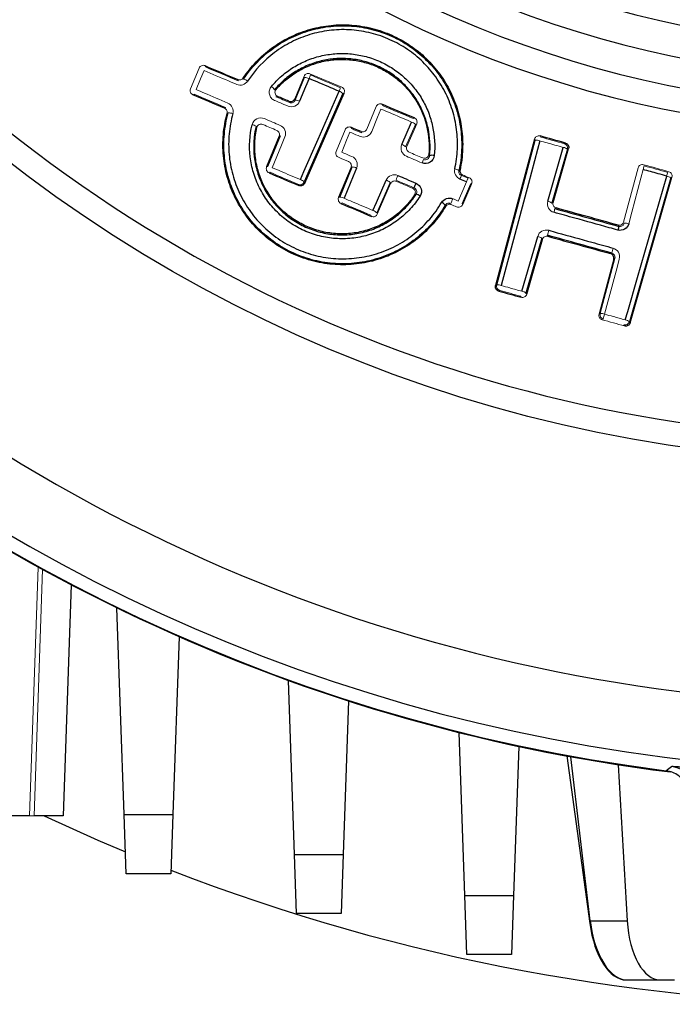
# Model space of a CAD drawing. Units: millimetres. Extents: x -1055 to 684, y -684 to 684.
# Drawn here: x -49 to -12, y -152 to -97 of the extents above; entities that cross this region are included whole.
import ezdxf

# ---------------------------------------------------------------- set-up
doc = ezdxf.new("R2010")
doc.units = ezdxf.units.MM

msp = doc.modelspace()

# ---------------------------------------------------------------- linework, layer by layer
at = {"color": 144, "linetype": 'Continuous', "lineweight": 18}
for p, q in [((-38.991, -100.853), (-38.511, -99.69)), ((-38.186, -99.554), (-38.156, -99.628)), ((-32.627, -100.139), (-33.152, -101.41)), ((-33.124, -101.479), (-32.599, -100.208)), ((-38.79, -101.152), (-38.857, -101.179)), ((-33.152, -101.41), (-33.124, -101.479)), ((-30.39, -101.087), (-30.459, -101.115)), ((-28.592, -101.848), (-29.113, -103.11)), ((-28.267, -101.713), (-28.238, -101.785)), ((-26.522, -102.512), (-26.45, -102.483)), ((-30.003, -103.006), (-29.974, -103.079)), ((-26.39, -102.84), (-26.94, -104.1)), ((-26.871, -104.072), (-26.321, -102.812)), ((-34.658, -105.199), (-33.949, -103.481)), ((-33.949, -103.481), (-34.018, -103.508)), ((-30.329, -103.142), (-30.832, -104.36)), ((-29.409, -103.318), (-29.439, -103.245)), ((-19.41, -103.49), (-19.372, -103.557)), ((-19.679, -103.73), (-19.715, -103.666)), ((-34.728, -105.227), (-34.658, -105.199)), ((-29.929, -105.224), (-29.998, -105.251)), ((-13.92, -105.273), (-14.729, -108.308)), ((-34.526, -105.526), (-34.593, -105.553)), ((-12.02, -105.801), (-12.083, -105.837)), ((-27.809, -106.09), (-28.553, -107.794)), ((-28.525, -107.864), (-27.781, -106.16)), ((-23.312, -106.188), (-23.781, -107.263)), ((-23.243, -106.16), (-23.312, -106.188)), ((-30.696, -106.942), (-30.626, -106.914)), ((-30.494, -107.241), (-30.561, -107.268)), ((-23.781, -107.263), (-23.753, -107.332)), ((-18.746, -107.249), (-18.68, -107.212)), ((-28.853, -107.993), (-28.88, -107.926)), ((-18.509, -107.521), (-18.578, -107.56)), ((-14.995, -108.553), (-15.034, -108.485)), ((-19.001, -109.047), (-18.966, -109.109)), ((-19.275, -109.279), (-19.312, -109.214)), ((-16.04, -113.437), (-15.217, -110.348)), ((-20.197, -112.287), (-20.159, -112.353)), ((-20.468, -112.524), (-20.504, -112.46)), ((-16.106, -113.475), (-16.04, -113.437)), ((-14.674, -114.126), (-14.71, -114.063)), ((-47.52, -127.624), (-48.006, -141.548)), ((-47.754, -141.548), (-47.273, -127.76)), ((-47.754, -141.548), (-48.006, -141.548))]:
    msp.add_line(p, q, dxfattribs=at)
at = {"color": 7, "linetype": 'Continuous', "lineweight": 25}
for p, q in [((-30.459, -101.115), (-32.62, -106.066)), ((-32.592, -106.136), (-30.39, -101.087)), ((-33.448, -101.618), (-33.477, -101.545)), ((-27.156, -103.969), (-26.605, -102.709)), ((-34.018, -103.508), (-34.728, -105.227)), ((-19.715, -103.666), (-21.902, -111.869)), ((-21.836, -111.832), (-19.679, -103.73)), ((-18.976, -107.148), (-18.106, -104.129)), ((-18.049, -103.924), (-17.982, -103.886)), ((-17.876, -104.23), (-18.746, -107.249)), ((-18.68, -107.212), (-17.812, -104.194)), ((-17.812, -104.194), (-17.876, -104.23)), ((-29.998, -105.251), (-30.696, -106.942)), ((-30.626, -106.914), (-29.929, -105.224)), ((-12.083, -105.837), (-14.403, -113.889)), ((-14.366, -113.955), (-12.02, -105.801)), ((-32.92, -106.265), (-32.947, -106.198)), ((-32.62, -106.066), (-32.592, -106.136)), ((-23.243, -106.16), (-23.753, -107.332)), ((-20.427, -112.185), (-19.542, -109.113)), ((-19.312, -109.214), (-20.197, -112.287)), ((-20.159, -112.353), (-19.275, -109.279)), ((-15.459, -110.079), (-15.397, -110.044)), ((-15.282, -110.385), (-16.106, -113.475)), ((-15.217, -110.348), (-15.282, -110.385)), ((-21.902, -111.869), (-21.836, -111.832)), ((-21.662, -112.139), (-21.726, -112.174)), ((-14.403, -113.889), (-14.366, -113.955)), ((-45.678, -128.613), (-46.13, -141.548)), ((-42.705, -141.487), (-43.11, -129.91)), ((-39.627, -131.522), (-39.975, -141.487)), ((-33.165, -143.712), (-33.506, -133.971)), ((-30.135, -135.122), (-30.435, -143.712)), ((-23.625, -146.014), (-23.944, -136.89)), ((-20.603, -137.666), (-20.895, -146.014)), ((-17.907, -138.203), (-16.627, -147.577)), ((-16.598, -147.44), (-17.687, -138.244)), ((-15.03, -138.691), (-14.523, -147.44)), ((-48.006, -141.548), (-49.63, -141.548)), ((-46.13, -141.548), (-47.754, -141.548)), ((-42.59, -144.793), (-42.705, -141.487)), ((-42.705, -141.487), (-39.975, -141.487)), ((-39.975, -141.487), (-40.09, -144.793)), ((-33.05, -147.017), (-33.165, -143.712)), ((-33.165, -143.712), (-30.435, -143.712)), ((-30.435, -143.712), (-30.55, -147.017)), ((-40.09, -144.793), (-42.59, -144.793)), ((-23.51, -149.32), (-23.625, -146.014)), ((-23.625, -146.014), (-20.895, -146.014)), ((-20.895, -146.014), (-21.01, -149.32)), ((-30.55, -147.017), (-33.05, -147.017)), ((-16.598, -147.44), (-14.523, -147.44)), ((-21.01, -149.32), (-23.51, -149.32)), ((-12.654, -150.745), (-14.529, -150.745)), ((-11.872, -150.745), (-12.654, -150.745))]:
    msp.add_line(p, q, dxfattribs=at)
at = {"color": 144, "linetype": 'Continuous', "lineweight": 18, "flags": 128}
for points in [[(-38.234, -99.827), (-38.423, -100.285), (-38.673, -100.892)], [(-28.32, -101.982), (-28.508, -102.439), (-28.841, -103.244)], [(-33.703, -103.546), (-33.891, -104.004), (-34.412, -105.265)], [(-30.056, -103.276), (-30.244, -103.734), (-30.518, -104.397)], [(-27.368, -105.702), (-27.388, -105.749), (-27.408, -105.796), (-27.427, -105.84), (-27.444, -105.88), (-27.458, -105.913), (-27.469, -105.939), (-27.476, -105.957), (-27.48, -105.965)], [(-13.636, -105.369), (-13.763, -105.847), (-14.272, -107.76), (-14.444, -108.405)], [(-23.998, -107.132), (-23.8, -106.678), (-23.529, -106.057)], [(-14.969, -110.379), (-15.096, -110.857), (-15.605, -112.77), (-15.792, -113.469)]]:
    msp.add_lwpolyline(points, dxfattribs=at)
at = {"color": 7, "linetype": 'Continuous', "lineweight": 25, "flags": 128}
for points in [[(-32.352, -100.274), (-32.541, -100.731), (-32.877, -101.545)], [(-32.833, -105.936), (-32.635, -105.483), (-31.844, -103.669), (-30.672, -100.985)], [(-19.428, -103.762), (-19.556, -104.241), (-20.065, -106.153), (-21.585, -111.864)], [(-29.684, -105.288), (-29.872, -105.746), (-30.381, -106.979)], [(-14.636, -113.787), (-14.499, -113.312), (-13.952, -111.41), (-12.317, -105.735)], [(-28.768, -107.664), (-28.57, -107.21), (-28.025, -105.96)], [(-47.196, -141.548), (-44.19, -142.909), (-42.633, -143.572)]]:
    msp.add_lwpolyline(points, dxfattribs=at)
at = {"color": 7, "linetype": 'Continuous', "lineweight": 25}
msp.add_circle((0, -41.345), 80.373, dxfattribs=at)
for centre, radius, start, end in [((0, -41.345), 97.724, 186.05094, 263.94906), ((0, -41.345), 98.461, 187.20003, 262.79997), ((0, -41.345), 57.104, 227.8295, 312.1705), ((0, -41.345), 58.896, 227.09728, 312.90272), ((0, -41.345), 60.551, 227.58467, 312.41533), ((0, -41.345), 61.906, 227.58467, 312.41533), ((0, -41.345), 79.035, 220.45377, 319.54623), ((0, -41.345), 93.966, 220.54697, 265.75508), ((-25.454, -105.153), 0.58, 78.2143, 104.269), ((10.19, -121.718), 39.737, 156.9025, 157.314), ((-26.458, -107.272), 0.527, 51.5872, 78.4536), ((-25.156, -107.717), 0.558, 38.7345, 65.4498), ((-7.25, -110.881), 8.087, 163.271, 164.7831), ((0, -41.345), 98.5, 225.58468, 262.9458), ((-128.558, 0.388), 181.504, 309.81463, 309.93405), ((-12.235, -140.276), 1.501, 25.0155, 82.9073), ((0, -41.345), 110.761, 248.78375, 291.21625)]:
    msp.add_arc(centre, radius, start, end, dxfattribs=at)
at = {"color": 144, "linetype": 'Continuous', "lineweight": 18}
for centre, radius, start, end in [((-36.127, -100.829), 0.532, 50.6306, 77.8251), ((-32.613, -100.756), 0.548, 61.5822, 88.5461), ((-36.086, -98.648), 4.073, 336.4688, 339.4737), ((-34.775, -101.181), 0.558, 29.2042, 55.9079), ((-35.777, -98.777), 5.562, 336.6112, 338.8106), ((-30.833, -101.491), 0.531, 45.1243, 72.3046), ((-33.137, -102.026), 0.548, 61.5828, 88.5541), ((-36.831, -102.777), 0.578, 68.5325, 94.6495), ((-35.612, -103.384), 0.529, 55.8219, 82.1656), ((-26.768, -103.219), 0.536, 45.1778, 72.3633), ((-27.318, -104.48), 0.535, 45.1777, 72.3632), ((-19.621, -104.266), 0.539, 69.1214, 96.2598), ((-18.2, -104.656), 0.535, 52.6866, 79.874), ((-18.118, -104.165), 0.251, 344.8385, 74.1573), ((-29.94, -105.763), 0.54, 61.6099, 88.7453), ((2.123, -116.904), 30.559, 156.6707, 157.0707), ((-7.041, -107.153), 6.831, 163.0731, 164.8634), ((-24.247, -105.86), 0.527, 56.2651, 83.2961), ((-15.858, -109.272), 8.718, 155.8454, 157.2479), ((-7.418, -107.05), 5.073, 162.5617, 164.9732), ((-12.412, -106.272), 0.545, 52.8983, 79.9226), ((-32.85, -105.967), 0.251, 247.3259, 336.6741), ((-32.995, -106.442), 0.531, 45.1253, 72.3094), ((-28.187, -106.47), 0.535, 45.1776, 72.3632), ((-16.372, -109.054), 7.76, 155.7026, 157.2786), ((-30.638, -107.453), 0.539, 61.6105, 88.7477), ((-12.674, -112.012), 12.655, 156.694, 157.9861), ((-19.07, -107.675), 0.535, 52.6866, 79.874), ((-28.931, -108.174), 0.535, 45.1775, 72.3631), ((-138.736, -74.455), 124.635, 344.49849, 344.59658), ((-14.632, -108.902), 0.532, 69.1929, 96.3838), ((-19.636, -109.64), 0.535, 52.6797, 79.867), ((-188.528, -61.857), 175.972, 344.44491, 344.53784), ((-3.858, -113.015), 11.915, 164.1908, 165.5632), ((-21.594, -111.897), 0.251, 164.8362, 254.1573), ((-21.777, -112.367), 0.539, 69.1242, 96.2702), ((-20.522, -112.712), 0.535, 52.6797, 79.867), ((-15.798, -113.503), 0.251, 164.8318, 254.2208), ((-15.981, -113.966), 0.532, 69.1826, 96.3751), ((-5.218, -116.462), 10.989, 164.1946, 165.6825), ((-14.645, -113.821), 0.251, 254.8726, 344.1849), ((-14.732, -114.323), 0.544, 52.8659, 79.9188)]:
    msp.add_arc(centre, radius, start, end, dxfattribs=at)
at = {"color": 7, "linetype": 'Continuous', "lineweight": 25}
for centre, major_axis, start_param, end_param in [((-14.696, -146.745), (-0.161, 3.999), 1.76011, 3.121467), ((-14.65, -146.745), (-0.161, 3.999), 1.725203, 3.121467), ((-12.533, -146.745), (0.161, 3.999), 1.765455, 3.161719)]:
    msp.add_ellipse(centre, major_axis=major_axis, ratio=0.499391, start_param=start_param, end_param=end_param, dxfattribs=at)
for points, knots in [([(-36.035, -100.244), (-35.819, -99.922), (-35.579, -99.623), (-35.05, -99.07), (-34.761, -98.814), (-34.138, -98.353), (-33.81, -98.152), (-33.124, -97.808), (-32.764, -97.664), (-32.02, -97.44), (-31.642, -97.361), (-30.878, -97.269), (-30.488, -97.255), (-29.71, -97.297), (-29.327, -97.351), (-28.762, -97.481), (-28.576, -97.532), (-28.206, -97.652), (-28.021, -97.72), (-27.483, -97.948), (-27.141, -98.129), (-26.654, -98.444), (-26.496, -98.556), (-26.188, -98.795), (-26.038, -98.922), (-25.61, -99.318), (-25.351, -99.604), (-24.883, -100.218), (-24.673, -100.55), (-24.317, -101.238), (-24.17, -101.594), (-23.939, -102.328), (-23.854, -102.71), (-23.752, -103.474), (-23.734, -103.857), (-23.764, -104.625), (-23.812, -105.012), (-23.893, -105.391)], [0, 0, 0, 0, 0.0625, 0.0625, 0.125, 0.125, 0.1875, 0.1875, 0.25, 0.25, 0.3125, 0.3125, 0.375, 0.375, 0.4375, 0.4375, 0.46875, 0.46875, 0.5, 0.5, 0.5625, 0.5625, 0.59375, 0.59375, 0.625, 0.625, 0.6875, 0.6875, 0.75, 0.75, 0.8125, 0.8125, 0.875, 0.875, 0.9375, 0.9375, 1, 1, 1, 1]), ([(-36.015, -100.309), (-35.588, -99.664), (-35.063, -99.108), (-34.133, -98.413), (-33.807, -98.212), (-33.125, -97.866), (-32.768, -97.722), (-32.026, -97.496), (-31.65, -97.417), (-30.888, -97.323), (-30.501, -97.309), (-29.724, -97.349), (-29.343, -97.402), (-28.78, -97.532), (-28.594, -97.583), (-28.225, -97.702), (-28.042, -97.77), (-27.505, -97.997), (-27.164, -98.178), (-26.679, -98.492), (-26.521, -98.603), (-26.215, -98.841), (-26.066, -98.968), (-25.64, -99.364), (-25.382, -99.65), (-24.917, -100.263), (-24.709, -100.594), (-24.356, -101.281), (-24.211, -101.636), (-23.984, -102.369), (-23.9, -102.75), (-23.802, -103.512), (-23.786, -103.893), (-23.82, -104.658), (-23.871, -105.043), (-23.954, -105.421)], [0, 0, 0, 0, 0.125, 0.125, 0.1875, 0.1875, 0.25, 0.25, 0.3125, 0.3125, 0.375, 0.375, 0.4375, 0.4375, 0.46875, 0.46875, 0.5, 0.5, 0.5625, 0.5625, 0.59375, 0.59375, 0.625, 0.625, 0.6875, 0.6875, 0.75, 0.75, 0.8125, 0.8125, 0.875, 0.875, 0.9375, 0.9375, 1, 1, 1, 1]), ([(-24.185, -105.336), (-24.105, -104.973), (-24.056, -104.602), (-24.023, -103.866), (-24.038, -103.499), (-24.132, -102.766), (-24.212, -102.398), (-24.431, -101.693), (-24.57, -101.351), (-24.909, -100.69), (-25.109, -100.371), (-25.556, -99.781), (-25.804, -99.506), (-26.215, -99.124), (-26.358, -99.002), (-26.653, -98.773), (-26.804, -98.665), (-27.272, -98.363), (-27.6, -98.189), (-28.289, -97.897), (-28.647, -97.782), (-29.369, -97.617), (-29.737, -97.565), (-30.485, -97.527), (-30.858, -97.541), (-31.591, -97.632), (-31.952, -97.708), (-32.667, -97.926), (-33.01, -98.066), (-33.667, -98.399), (-33.98, -98.593), (-34.875, -99.262), (-35.379, -99.797), (-35.789, -100.418)], [0, 0, 0, 0, 0.0625, 0.0625, 0.125, 0.125, 0.1875, 0.1875, 0.25, 0.25, 0.3125, 0.3125, 0.375, 0.375, 0.40625, 0.40625, 0.4375, 0.4375, 0.5, 0.5, 0.5625, 0.5625, 0.625, 0.625, 0.6875, 0.6875, 0.75, 0.75, 0.8125, 0.8125, 0.875, 0.875, 1, 1, 1, 1]), ([(-34.462, -100.719), (-34.284, -100.508), (-34.091, -100.312), (-33.675, -99.953), (-33.452, -99.79), (-32.988, -99.503), (-32.745, -99.378), (-32.238, -99.166), (-31.974, -99.08), (-31.441, -98.952), (-31.171, -98.909), (-30.622, -98.866), (-30.343, -98.867), (-29.795, -98.912), (-29.524, -98.956), (-28.988, -99.087), (-28.722, -99.176), (-28.215, -99.391), (-27.971, -99.518), (-27.505, -99.811), (-27.28, -99.978), (-26.866, -100.343), (-26.675, -100.539), (-26.325, -100.962), (-26.165, -101.19), (-25.885, -101.666), (-25.766, -101.912), (-25.567, -102.421), (-25.486, -102.685), (-25.311, -103.493), (-25.28, -104.037), (-25.336, -104.585)], [0, 0, 0, 0, 0.0625, 0.0625, 0.125, 0.125, 0.1875, 0.1875, 0.25, 0.25, 0.3125, 0.3125, 0.375, 0.375, 0.4375, 0.4375, 0.5, 0.5, 0.5625, 0.5625, 0.625, 0.625, 0.6875, 0.6875, 0.75, 0.75, 0.8125, 0.8125, 0.875, 0.875, 1, 1, 1, 1]), ([(-25.597, -104.591), (-25.544, -104.069), (-25.574, -103.552), (-25.741, -102.783), (-25.818, -102.531), (-26.008, -102.047), (-26.121, -101.813), (-26.388, -101.361), (-26.54, -101.143), (-26.874, -100.741), (-27.055, -100.554), (-27.45, -100.207), (-27.664, -100.048), (-28.108, -99.769), (-28.34, -99.648), (-28.824, -99.443), (-29.077, -99.359), (-29.587, -99.233), (-29.845, -99.191), (-30.366, -99.148), (-30.633, -99.147), (-31.155, -99.188), (-31.412, -99.229), (-31.919, -99.351), (-32.171, -99.433), (-32.654, -99.634), (-32.885, -99.753), (-33.326, -100.025), (-33.538, -100.18), (-33.935, -100.522), (-34.118, -100.708), (-34.287, -100.908)], [0, 0, 0, 0, 0.125, 0.125, 0.1875, 0.1875, 0.25, 0.25, 0.3125, 0.3125, 0.375, 0.375, 0.4375, 0.4375, 0.5, 0.5, 0.5625, 0.5625, 0.625, 0.625, 0.6875, 0.6875, 0.75, 0.75, 0.8125, 0.8125, 0.875, 0.875, 0.9375, 0.9375, 1, 1, 1, 1]), ([(-34.199, -100.885), (-34.033, -100.693), (-33.852, -100.515), (-33.46, -100.185), (-33.251, -100.036), (-32.816, -99.773), (-32.589, -99.659), (-32.115, -99.466), (-31.868, -99.388), (-31.372, -99.272), (-31.12, -99.233), (-30.609, -99.196), (-30.348, -99.198), (-29.838, -99.241), (-29.586, -99.283), (-29.088, -99.406), (-28.841, -99.488), (-28.367, -99.689), (-28.14, -99.807), (-27.706, -100.078), (-27.496, -100.233), (-27.108, -100.571), (-26.929, -100.753), (-26.601, -101.145), (-26.451, -101.355), (-26.053, -102.018), (-25.863, -102.491), (-25.632, -103.494), (-25.597, -104.001), (-25.642, -104.511)], [0, 0, 0, 0, 0.0625, 0.0625, 0.125, 0.125, 0.1875, 0.1875, 0.25, 0.25, 0.3125, 0.3125, 0.375, 0.375, 0.4375, 0.4375, 0.5, 0.5, 0.5625, 0.5625, 0.625, 0.625, 0.6875, 0.6875, 0.75, 0.75, 0.875, 0.875, 1, 1, 1, 1]), ([(-30.672, -100.985), (-30.825, -100.92), (-30.979, -100.855), (-31.132, -100.79), (-31.539, -100.618), (-31.946, -100.446), (-32.352, -100.274)], [0, 0, 0, 0, 0.0005, 0.0005, 0.0005, 0.001824931, 0.001824931, 0.001824931, 0.001824931]), ([(-33.477, -101.545), (-33.416, -101.571), (-33.346, -101.571), (-33.226, -101.52), (-33.177, -101.47), (-33.152, -101.41)], [0, 0, 0, 0, 0.5, 0.5, 1, 1, 1, 1]), ([(-24.698, -107.433), (-24.902, -107.774), (-25.137, -108.097), (-25.666, -108.704), (-25.954, -108.979), (-26.575, -109.476), (-26.911, -109.699), (-27.619, -110.083), (-27.986, -110.24), (-28.554, -110.427), (-28.747, -110.481), (-29.139, -110.572), (-29.339, -110.609), (-29.938, -110.692), (-30.337, -110.711), (-30.938, -110.687), (-31.138, -110.669), (-31.539, -110.616), (-31.74, -110.581), (-32.329, -110.448), (-32.711, -110.325), (-33.451, -110.011), (-33.812, -109.818), (-34.484, -109.376), (-34.798, -109.127), (-35.381, -108.572), (-35.65, -108.265), (-36.122, -107.617), (-36.328, -107.274), (-36.591, -106.73), (-36.671, -106.544), (-36.813, -106.167), (-36.875, -105.977), (-37.035, -105.4), (-37.108, -105.008), (-37.182, -104.206), (-37.183, -103.804), (-37.114, -103.012), (-37.045, -102.619), (-36.94, -102.23)], [0, 0, 0, 0, 0.0625, 0.0625, 0.125, 0.125, 0.1875, 0.1875, 0.25, 0.25, 0.28125, 0.28125, 0.3125, 0.3125, 0.375, 0.375, 0.40625, 0.40625, 0.4375, 0.4375, 0.5, 0.5, 0.5625, 0.5625, 0.625, 0.625, 0.6875, 0.6875, 0.75, 0.75, 0.78125, 0.78125, 0.8125, 0.8125, 0.875, 0.875, 0.9375, 0.9375, 1, 1, 1, 1]), ([(-24.721, -107.368), (-24.925, -107.714), (-25.157, -108.036), (-25.674, -108.636), (-25.961, -108.914), (-26.584, -109.418), (-26.914, -109.639), (-27.437, -109.925), (-27.615, -110.013), (-27.982, -110.173), (-28.171, -110.245), (-28.742, -110.435), (-29.129, -110.526), (-29.721, -110.61), (-29.92, -110.629), (-30.322, -110.65), (-30.525, -110.651), (-31.126, -110.627), (-31.522, -110.575), (-32.303, -110.401), (-32.691, -110.277), (-33.429, -109.964), (-33.781, -109.775), (-34.452, -109.335), (-34.771, -109.081), (-35.349, -108.529), (-35.612, -108.229), (-35.966, -107.742), (-36.078, -107.572), (-36.283, -107.228), (-36.378, -107.052), (-36.636, -106.513), (-36.776, -106.14), (-36.989, -105.365), (-37.06, -104.97), (-37.13, -104.18), (-37.13, -103.782), (-37.057, -102.982), (-36.985, -102.588), (-36.877, -102.202)], [0, 0, 0, 0, 0.0625, 0.0625, 0.125, 0.125, 0.1875, 0.1875, 0.21875, 0.21875, 0.25, 0.25, 0.3125, 0.3125, 0.34375, 0.34375, 0.375, 0.375, 0.4375, 0.4375, 0.5, 0.5, 0.5625, 0.5625, 0.625, 0.625, 0.6875, 0.6875, 0.71875, 0.71875, 0.75, 0.75, 0.8125, 0.8125, 0.875, 0.875, 0.9375, 0.9375, 1, 1, 1, 1]), ([(-36.619, -102.24), (-36.722, -102.612), (-36.792, -102.99), (-36.862, -103.759), (-36.862, -104.142), (-36.795, -104.903), (-36.727, -105.283), (-36.522, -106.028), (-36.388, -106.387), (-36.139, -106.905), (-36.048, -107.074), (-35.85, -107.406), (-35.743, -107.569), (-35.402, -108.038), (-35.149, -108.327), (-34.593, -108.859), (-34.286, -109.103), (-33.641, -109.527), (-33.302, -109.708), (-32.592, -110.009), (-32.218, -110.128), (-31.466, -110.296), (-31.086, -110.346), (-30.507, -110.368), (-30.312, -110.367), (-29.925, -110.347), (-29.734, -110.329), (-29.164, -110.248), (-28.791, -110.16), (-28.242, -109.977), (-28.06, -109.908), (-27.708, -109.754), (-27.536, -109.669), (-27.034, -109.394), (-26.716, -109.182), (-26.117, -108.697), (-25.841, -108.429), (-25.343, -107.852), (-25.12, -107.542), (-24.924, -107.21)], [0, 0, 0, 0, 0.0625, 0.0625, 0.125, 0.125, 0.1875, 0.1875, 0.25, 0.25, 0.28125, 0.28125, 0.3125, 0.3125, 0.375, 0.375, 0.4375, 0.4375, 0.5, 0.5, 0.5625, 0.5625, 0.625, 0.625, 0.65625, 0.65625, 0.6875, 0.6875, 0.75, 0.75, 0.78125, 0.78125, 0.8125, 0.8125, 0.875, 0.875, 0.9375, 0.9375, 1, 1, 1, 1]), ([(-26.131, -106.859), (-26.295, -107.115), (-26.482, -107.357), (-26.892, -107.8), (-27.114, -108.002), (-27.593, -108.366), (-27.853, -108.53), (-28.39, -108.807), (-28.669, -108.921), (-29.247, -109.101), (-29.548, -109.166), (-30.149, -109.241), (-30.451, -109.253), (-31.058, -109.223), (-31.363, -109.18), (-31.954, -109.044), (-32.242, -108.951), (-32.804, -108.712), (-33.075, -108.567), (-33.583, -108.236), (-33.821, -108.049), (-34.266, -107.631), (-34.47, -107.402), (-34.832, -106.917), (-34.991, -106.66), (-35.265, -106.115), (-35.377, -105.832), (-35.549, -105.255), (-35.611, -104.96), (-35.716, -104.052), (-35.68, -103.451), (-35.54, -102.859)], [0, 0, 0, 0, 0.0625, 0.0625, 0.125, 0.125, 0.1875, 0.1875, 0.25, 0.25, 0.3125, 0.3125, 0.375, 0.375, 0.4375, 0.4375, 0.5, 0.5, 0.5625, 0.5625, 0.625, 0.625, 0.6875, 0.6875, 0.75, 0.75, 0.8125, 0.8125, 0.875, 0.875, 1, 1, 1, 1]), ([(-35.315, -102.946), (-35.449, -103.509), (-35.483, -104.082), (-35.383, -104.946), (-35.324, -105.227), (-35.16, -105.776), (-35.053, -106.046), (-34.793, -106.566), (-34.641, -106.811), (-34.297, -107.272), (-34.102, -107.49), (-33.678, -107.888), (-33.451, -108.067), (-32.967, -108.382), (-32.708, -108.521), (-32.173, -108.748), (-31.899, -108.837), (-31.336, -108.966), (-31.045, -109.007), (-30.466, -109.036), (-30.178, -109.025), (-29.606, -108.953), (-29.319, -108.891), (-28.769, -108.72), (-28.503, -108.611), (-27.992, -108.348), (-27.745, -108.191), (-27.288, -107.844), (-27.077, -107.651), (-26.687, -107.23), (-26.509, -106.999), (-26.353, -106.756)], [0, 0, 0, 0, 0.125, 0.125, 0.1875, 0.1875, 0.25, 0.25, 0.3125, 0.3125, 0.375, 0.375, 0.4375, 0.4375, 0.5, 0.5, 0.5625, 0.5625, 0.625, 0.625, 0.6875, 0.6875, 0.75, 0.75, 0.8125, 0.8125, 0.875, 0.875, 0.9375, 0.9375, 1, 1, 1, 1]), ([(-26.435, -106.783), (-26.589, -107.016), (-26.763, -107.236), (-27.153, -107.648), (-27.364, -107.835), (-27.813, -108.17), (-28.052, -108.318), (-28.561, -108.575), (-28.822, -108.679), (-29.361, -108.842), (-29.637, -108.901), (-30.204, -108.969), (-30.486, -108.978), (-31.049, -108.948), (-31.332, -108.909), (-31.888, -108.78), (-32.157, -108.692), (-32.677, -108.471), (-32.929, -108.337), (-33.408, -108.027), (-33.63, -107.853), (-34.044, -107.468), (-34.236, -107.255), (-34.578, -106.801), (-34.728, -106.563), (-34.985, -106.061), (-35.093, -105.795), (-35.26, -105.255), (-35.319, -104.98), (-35.39, -104.423), (-35.401, -104.137), (-35.375, -103.574), (-35.338, -103.297), (-35.277, -103.024)], [0, 0, 0, 0, 0.0625, 0.0625, 0.125, 0.125, 0.1875, 0.1875, 0.25, 0.25, 0.3125, 0.3125, 0.375, 0.375, 0.4375, 0.4375, 0.5, 0.5, 0.5625, 0.5625, 0.625, 0.625, 0.6875, 0.6875, 0.75, 0.75, 0.8125, 0.8125, 0.875, 0.875, 0.9375, 0.9375, 1, 1, 1, 1]), ([(-17.982, -103.886), (-17.919, -103.903), (-17.864, -103.947), (-17.801, -104.062), (-17.794, -104.131), (-17.812, -104.194)], [0, 0, 0, 0, 0.5, 0.5, 1, 1, 1, 1]), ([(-25.336, -104.585), (-25.352, -104.74), (-25.441, -104.885), (-25.705, -105.047), (-25.876, -105.06), (-26.021, -104.998)], [0, 0, 0, 0, 0.5, 0.5, 1, 1, 1, 1]), ([(-27.368, -105.702), (-27.215, -105.767), (-27.061, -105.832), (-26.908, -105.898), (-26.726, -105.975), (-26.544, -106.052), (-26.362, -106.129)], [0, 0, 0, 0, 0.0005, 0.0005, 0.0005, 0.001093185, 0.001093185, 0.001093185, 0.001093185]), ([(-23.954, -105.421), (-23.947, -105.418), (-23.94, -105.414), (-23.933, -105.411), (-23.92, -105.404), (-23.906, -105.397), (-23.893, -105.391)], [0.0002328403, 0.0002328403, 0.0002328403, 0.0002328403, 0.0005, 0.0005, 0.0005, 0.0009995377, 0.0009995377, 0.0009995377, 0.0009995377]), ([(-23.893, -105.391), (-23.905, -105.447), (-23.898, -105.505), (-23.846, -105.608), (-23.802, -105.649), (-23.749, -105.671)], [0, 0, 0, 0, 0.5, 0.5, 1, 1, 1, 1]), ([(-12.317, -105.735), (-12.478, -105.69), (-12.638, -105.646), (-12.799, -105.601), (-13.078, -105.524), (-13.357, -105.446), (-13.636, -105.369)], [0, 0, 0, 0, 0.0005, 0.0005, 0.0005, 0.001368512, 0.001368512, 0.001368512, 0.001368512]), ([(-32.592, -106.136), (-32.618, -106.196), (-32.668, -106.244), (-32.789, -106.292), (-32.859, -106.291), (-32.92, -106.265)], [0, 0, 0, 0, 0.5, 0.5, 1, 1, 1, 1]), ([(-26.362, -106.129), (-26.226, -106.187), (-26.12, -106.305), (-26.033, -106.58), (-26.052, -106.736), (-26.131, -106.859)], [0, 0, 0, 0, 0.5, 0.5, 1, 1, 1, 1]), ([(-24.924, -107.21), (-24.863, -107.106), (-24.764, -107.028), (-24.535, -106.953), (-24.408, -106.958), (-24.296, -107.005)], [0, 0, 0, 0, 0.5, 0.5, 1, 1, 1, 1]), ([(-15.054, -108.758), (-15.214, -108.714), (-15.375, -108.669), (-15.536, -108.625), (-16.178, -108.446), (-16.82, -108.268), (-17.463, -108.09), (-17.853, -107.982), (-18.244, -107.874), (-18.635, -107.765)], [0, 0, 0, 0, 0.0005, 0.0005, 0.0005, 0.002500009, 0.002500009, 0.002500009, 0.003716292, 0.003716292, 0.003716292, 0.003716292]), ([(-14.444, -108.405), (-14.477, -108.532), (-14.561, -108.643), (-14.786, -108.775), (-14.926, -108.794), (-15.054, -108.758)], [0, 0, 0, 0, 0.5, 0.5, 1, 1, 1, 1]), ([(-18.925, -108.772), (-18.764, -108.816), (-18.604, -108.861), (-18.443, -108.905), (-17.8, -109.083), (-17.158, -109.261), (-16.515, -109.439), (-16.118, -109.549), (-15.72, -109.659), (-15.323, -109.769)], [0, 0, 0, 0, 0.0005, 0.0005, 0.0005, 0.002500008, 0.002500008, 0.002500008, 0.003737616, 0.003737616, 0.003737616, 0.003737616]), ([(-15.282, -110.385), (-15.265, -110.321), (-15.275, -110.253), (-15.34, -110.14), (-15.395, -110.097), (-15.459, -110.079)], [0, 0, 0, 0, 0.5, 0.5, 1, 1, 1, 1]), ([(-21.726, -112.174), (-21.789, -112.157), (-21.844, -112.114), (-21.909, -112.001), (-21.919, -111.932), (-21.902, -111.869)], [0, 0, 0, 0, 0.5, 0.5, 1, 1, 1, 1]), ([(-14.366, -113.955), (-14.384, -114.018), (-14.427, -114.072), (-14.541, -114.135), (-14.61, -114.144), (-14.674, -114.126)], [0, 0, 0, 0, 0.5, 0.5, 1, 1, 1, 1]), ([(-12.05, -138.786), (-12.046, -138.783), (-12.028, -138.781), (-11.969, -138.781), (-11.927, -138.782), (-11.821, -138.788), (-11.755, -138.792), (-11.604, -138.804), (-11.519, -138.81), (-11.332, -138.826), (-11.231, -138.835), (-11.012, -138.855), (-10.894, -138.866), (-10.528, -138.899), (-10.265, -138.924), (-9.984, -138.95)], [0, 0, 0, 0, 0.125, 0.125, 0.25, 0.25, 0.375, 0.375, 0.5, 0.5, 0.625, 0.625, 0.75, 0.75, 1, 1, 1, 1]), ([(-11.169, -139.883), (-11.223, -139.768), (-11.29, -139.661), (-11.45, -139.467), (-11.544, -139.379), (-11.746, -139.231), (-11.858, -139.169), (-12.093, -139.076), (-12.214, -139.045), (-12.34, -139.029)], [0, 0, 0, 0, 0.25, 0.25, 0.5, 0.5, 0.75, 0.75, 1, 1, 1, 1])]:
    msp.add_open_spline(points, degree=3, knots=knots, dxfattribs=at)
at = {"color": 144, "linetype": 'Continuous', "lineweight": 18}
for points, knots in [([(-38.511, -99.69), (-38.486, -99.63), (-38.437, -99.58), (-38.317, -99.529), (-38.247, -99.529), (-38.186, -99.554)], [0, 0, 0, 0, 0.5, 0.5, 1, 1, 1, 1]), ([(-36.395, -100.604), (-36.549, -100.539), (-36.702, -100.474), (-36.856, -100.409), (-37.315, -100.215), (-37.774, -100.021), (-38.234, -99.827)], [0, 0, 0, 0, 0.0005, 0.0005, 0.0005, 0.001996031, 0.001996031, 0.001996031, 0.001996031]), ([(-36.337, -100.335), (-36.284, -100.358), (-36.224, -100.361), (-36.114, -100.327), (-36.067, -100.292), (-36.035, -100.244)], [0, 0, 0, 0, 0.5, 0.5, 1, 1, 1, 1]), ([(-36.035, -100.244), (-36.031, -100.258), (-36.026, -100.272), (-36.022, -100.286), (-36.021, -100.288), (-36.021, -100.289), (-36.021, -100.29), (-36.019, -100.296), (-36.017, -100.303), (-36.015, -100.309)], [0, 0, 0, 0, 0.0005, 0.0005, 0.0005, 0.0005429291, 0.0005429291, 0.0005429291, 0.000765714, 0.000765714, 0.000765714, 0.000765714]), ([(-32.627, -100.139), (-32.602, -100.078), (-32.553, -100.029), (-32.433, -99.978), (-32.362, -99.978), (-32.301, -100.003)], [0, 0, 0, 0, 0.5, 0.5, 1, 1, 1, 1]), ([(-38.857, -101.179), (-38.917, -101.153), (-38.966, -101.103), (-39.016, -100.983), (-39.016, -100.913), (-38.991, -100.853)], [0, 0, 0, 0, 0.5, 0.5, 1, 1, 1, 1]), ([(-35.789, -100.418), (-35.853, -100.514), (-35.948, -100.586), (-36.168, -100.654), (-36.288, -100.649), (-36.395, -100.604)], [0, 0, 0, 0, 0.5, 0.5, 1, 1, 1, 1]), ([(-36.317, -100.405), (-36.319, -100.396), (-36.322, -100.388), (-36.324, -100.38), (-36.329, -100.365), (-36.333, -100.35), (-36.337, -100.335)], [0.0002018799, 0.0002018799, 0.0002018799, 0.0002018799, 0.0004940835, 0.0004940835, 0.0004940835, 0.0010037432, 0.0010037432, 0.0010037432, 0.0010037432]), ([(-34.282, -101.497), (-34.354, -101.467), (-34.418, -101.419), (-34.519, -101.299), (-34.553, -101.227), (-34.587, -101.077), (-34.585, -100.997), (-34.548, -100.848), (-34.512, -100.778), (-34.462, -100.719)], [0, 0, 0, 0, 0.25, 0.25, 0.5, 0.5, 0.75, 0.75, 1, 1, 1, 1]), ([(-30.519, -100.758), (-30.458, -100.784), (-30.409, -100.835), (-30.362, -100.957), (-30.363, -101.026), (-30.39, -101.087)], [0, 0, 0, 0, 0.5, 0.5, 1, 1, 1, 1]), ([(-38.673, -100.892), (-38.52, -100.958), (-38.367, -101.023), (-38.214, -101.088), (-37.778, -101.274), (-37.343, -101.459), (-36.908, -101.645)], [0, 0, 0, 0, 0.0005, 0.0005, 0.0005, 0.001919803, 0.001919803, 0.001919803, 0.001919803]), ([(-34.287, -100.908), (-34.28, -100.907), (-34.273, -100.905), (-34.266, -100.903), (-34.244, -100.897), (-34.221, -100.891), (-34.199, -100.885)], [0.000246003, 0.000246003, 0.000246003, 0.000246003, 0.0004271623, 0.0004271623, 0.0004271623, 0.0010074996, 0.0010074996, 0.0010074996, 0.0010074996]), ([(-34.199, -100.885), (-34.25, -100.944), (-34.272, -101.026), (-34.239, -101.179), (-34.184, -101.246), (-34.111, -101.277)], [0, 0, 0, 0, 0.5, 0.5, 1, 1, 1, 1]), ([(-34.111, -101.277), (-34.131, -101.282), (-34.152, -101.287), (-34.172, -101.292), (-34.182, -101.294), (-34.192, -101.297), (-34.202, -101.299)], [0, 0, 0, 0, 0.0005380165, 0.0005380165, 0.0005380165, 0.0008049146, 0.0008049146, 0.0008049146, 0.0008049146]), ([(-37.085, -101.934), (-37.071, -101.927), (-37.056, -101.921), (-37.042, -101.914), (-37.036, -101.911), (-37.03, -101.908), (-37.024, -101.905)], [0, 0, 0, 0, 0.0005059801, 0.0005059801, 0.0005059801, 0.0007235738, 0.0007235738, 0.0007235738, 0.0007235738]), ([(-36.94, -102.23), (-36.924, -102.172), (-36.93, -102.11), (-36.983, -102.002), (-37.029, -101.958), (-37.085, -101.934)], [0, 0, 0, 0, 0.5, 0.5, 1, 1, 1, 1]), ([(-36.908, -101.645), (-36.796, -101.693), (-36.704, -101.781), (-36.599, -101.998), (-36.587, -102.124), (-36.619, -102.24)], [0, 0, 0, 0, 0.5, 0.5, 1, 1, 1, 1]), ([(-33.528, -101.816), (-33.681, -101.751), (-33.834, -101.687), (-33.988, -101.622), (-34.086, -101.58), (-34.184, -101.539), (-34.282, -101.497)], [0, 0, 0, 0, 0.0005000001, 0.0005000001, 0.0005000001, 0.0008190611, 0.0008190611, 0.0008190611, 0.0008190611]), ([(-32.877, -101.545), (-32.927, -101.666), (-33.025, -101.766), (-33.264, -101.867), (-33.405, -101.868), (-33.528, -101.816)], [0, 0, 0, 0, 0.5, 0.5, 1, 1, 1, 1]), ([(-33.448, -101.618), (-33.385, -101.645), (-33.312, -101.643), (-33.193, -101.589), (-33.147, -101.538), (-33.124, -101.479)], [0, 0, 0, 0, 0.5, 0.5, 1, 1, 1, 1]), ([(-28.592, -101.848), (-28.567, -101.788), (-28.518, -101.738), (-28.398, -101.687), (-28.328, -101.687), (-28.267, -101.713)], [0, 0, 0, 0, 0.5, 0.5, 1, 1, 1, 1]), ([(-26.605, -102.709), (-26.759, -102.644), (-26.912, -102.579), (-27.066, -102.514), (-27.484, -102.336), (-27.902, -102.159), (-28.32, -101.982)], [0, 0, 0, 0, 0.0005, 0.0005, 0.0005, 0.001862126, 0.001862126, 0.001862126, 0.001862126]), ([(-36.877, -102.202), (-36.885, -102.205), (-36.892, -102.208), (-36.899, -102.211), (-36.899, -102.212), (-36.9, -102.212), (-36.9, -102.212), (-36.913, -102.218), (-36.927, -102.224), (-36.94, -102.23)], [0.0002429732, 0.0002429732, 0.0002429732, 0.0002429732, 0.0005, 0.0005, 0.0005, 0.0005130439, 0.0005130439, 0.0005130439, 0.000993913, 0.000993913, 0.000993913, 0.000993913]), ([(-35.54, -102.859), (-35.506, -102.717), (-35.407, -102.595), (-35.148, -102.467), (-34.99, -102.462), (-34.854, -102.52)], [0, 0, 0, 0, 0.5, 0.5, 1, 1, 1, 1]), ([(-34.854, -102.52), (-34.701, -102.585), (-34.547, -102.65), (-34.394, -102.715), (-34.254, -102.775), (-34.113, -102.835), (-33.973, -102.895)], [0, 0, 0, 0, 0.0005000001, 0.0005000001, 0.0005000001, 0.0009581555, 0.0009581555, 0.0009581555, 0.0009581555]), ([(-26.45, -102.483), (-26.389, -102.509), (-26.34, -102.56), (-26.293, -102.682), (-26.295, -102.751), (-26.321, -102.812)], [0, 0, 0, 0, 0.5, 0.5, 1, 1, 1, 1]), ([(-35.277, -103.024), (-35.285, -103.008), (-35.293, -102.992), (-35.3, -102.975), (-35.305, -102.965), (-35.31, -102.956), (-35.315, -102.946)], [0, 0, 0, 0, 0.0004805464, 0.0004805464, 0.0004805464, 0.0007731129, 0.0007731129, 0.0007731129, 0.0007731129]), ([(-34.933, -102.851), (-35.001, -102.822), (-35.081, -102.824), (-35.211, -102.89), (-35.261, -102.952), (-35.277, -103.024)], [0, 0, 0, 0, 0.5, 0.5, 1, 1, 1, 1]), ([(-33.973, -102.895), (-33.851, -102.947), (-33.753, -103.047), (-33.654, -103.287), (-33.653, -103.426), (-33.703, -103.546)], [0, 0, 0, 0, 0.5, 0.5, 1, 1, 1, 1]), ([(-30.329, -103.142), (-30.304, -103.081), (-30.255, -103.031), (-30.135, -102.981), (-30.064, -102.98), (-30.003, -103.006)], [0, 0, 0, 0, 0.5, 0.5, 1, 1, 1, 1]), ([(-34.018, -103.508), (-33.993, -103.448), (-33.994, -103.379), (-34.044, -103.259), (-34.093, -103.208), (-34.153, -103.183)], [0, 0, 0, 0, 0.5, 0.5, 1, 1, 1, 1]), ([(-29.491, -103.515), (-29.645, -103.45), (-29.798, -103.385), (-29.952, -103.32), (-29.986, -103.306), (-30.021, -103.291), (-30.056, -103.276)], [0, 0, 0, 0, 0.0005000001, 0.0005000001, 0.0005000001, 0.0006126291, 0.0006126291, 0.0006126291, 0.0006126291]), ([(-28.841, -103.244), (-28.891, -103.366), (-28.988, -103.465), (-29.228, -103.567), (-29.369, -103.567), (-29.491, -103.515)], [0, 0, 0, 0, 0.5, 0.5, 1, 1, 1, 1]), ([(-29.439, -103.245), (-29.378, -103.271), (-29.307, -103.271), (-29.187, -103.22), (-29.138, -103.171), (-29.113, -103.11)], [0, 0, 0, 0, 0.5, 0.5, 1, 1, 1, 1]), ([(-19.715, -103.666), (-19.699, -103.603), (-19.657, -103.547), (-19.544, -103.481), (-19.474, -103.472), (-19.41, -103.49)], [0, 0, 0, 0, 0.5, 0.5, 1, 1, 1, 1]), ([(-26.898, -104.626), (-27.021, -104.574), (-27.118, -104.472), (-27.212, -104.229), (-27.208, -104.09), (-27.156, -103.969)], [0, 0, 0, 0, 0.5, 0.5, 1, 1, 1, 1]), ([(-26.871, -104.072), (-26.897, -104.132), (-26.899, -104.201), (-26.852, -104.323), (-26.803, -104.374), (-26.742, -104.4)], [0, 0, 0, 0, 0.5, 0.5, 1, 1, 1, 1]), ([(-18.106, -104.129), (-18.267, -104.085), (-18.427, -104.04), (-18.588, -103.996), (-18.868, -103.918), (-19.148, -103.84), (-19.428, -103.762)], [0, 0, 0, 0, 0.0005, 0.0005, 0.0005, 0.001372014, 0.001372014, 0.001372014, 0.001372014]), ([(-30.697, -104.686), (-30.758, -104.66), (-30.807, -104.61), (-30.856, -104.49), (-30.857, -104.421), (-30.832, -104.36)], [0, 0, 0, 0, 0.5, 0.5, 1, 1, 1, 1]), ([(-30.518, -104.397), (-30.365, -104.462), (-30.211, -104.528), (-30.058, -104.593), (-30.023, -104.608), (-29.989, -104.622), (-29.954, -104.637)], [0, 0, 0, 0, 0.0005000001, 0.0005000001, 0.0005000001, 0.0006126453, 0.0006126453, 0.0006126453, 0.0006126453]), ([(-29.954, -104.637), (-29.833, -104.689), (-29.734, -104.789), (-29.635, -105.029), (-29.634, -105.167), (-29.684, -105.288)], [0, 0, 0, 0, 0.5, 0.5, 1, 1, 1, 1]), ([(-26.021, -104.998), (-26.174, -104.933), (-26.328, -104.868), (-26.481, -104.803), (-26.62, -104.744), (-26.759, -104.685), (-26.898, -104.626)], [0, 0, 0, 0, 0.0005000001, 0.0005000001, 0.0005000001, 0.0009532284, 0.0009532284, 0.0009532284, 0.0009532284]), ([(-25.985, -104.722), (-25.912, -104.753), (-25.825, -104.746), (-25.692, -104.663), (-25.648, -104.59), (-25.642, -104.511)], [0, 0, 0, 0, 0.5, 0.5, 1, 1, 1, 1]), ([(-25.937, -104.802), (-25.863, -104.834), (-25.774, -104.826), (-25.643, -104.739), (-25.604, -104.667), (-25.597, -104.591)], [0, 0, 0, 0, 0.5, 0.5, 1, 1, 1, 1]), ([(-25.642, -104.511), (-25.63, -104.532), (-25.619, -104.552), (-25.608, -104.572), (-25.604, -104.579), (-25.601, -104.585), (-25.597, -104.591)], [0, 0, 0, 0, 0.0005774958, 0.0005774958, 0.0005774958, 0.000754096, 0.000754096, 0.000754096, 0.000754096]), ([(-34.593, -105.553), (-34.654, -105.527), (-34.703, -105.477), (-34.753, -105.357), (-34.753, -105.288), (-34.728, -105.227)], [0, 0, 0, 0, 0.5, 0.5, 1, 1, 1, 1]), ([(-34.412, -105.265), (-34.258, -105.33), (-34.105, -105.395), (-33.952, -105.461), (-33.579, -105.619), (-33.206, -105.778), (-32.833, -105.936)], [0, 0, 0, 0, 0.0005, 0.0005, 0.0005, 0.001715427, 0.001715427, 0.001715427, 0.001715427]), ([(-29.998, -105.251), (-29.973, -105.191), (-29.973, -105.122), (-30.023, -105.001), (-30.072, -104.951), (-30.133, -104.926)], [0, 0, 0, 0, 0.5, 0.5, 1, 1, 1, 1]), ([(-13.92, -105.273), (-13.903, -105.21), (-13.861, -105.155), (-13.749, -105.089), (-13.679, -105.079), (-13.615, -105.097)], [0, 0, 0, 0, 0.5, 0.5, 1, 1, 1, 1]), ([(-28.025, -105.96), (-27.972, -105.84), (-27.871, -105.744), (-27.63, -105.649), (-27.49, -105.651), (-27.368, -105.702)], [0, 0, 0, 0, 0.5, 0.5, 1, 1, 1, 1]), ([(-23.897, -105.901), (-24.005, -105.855), (-24.092, -105.773), (-24.196, -105.566), (-24.21, -105.448), (-24.185, -105.336)], [0, 0, 0, 0, 0.5, 0.5, 1, 1, 1, 1]), ([(-23.954, -105.421), (-23.967, -105.476), (-23.962, -105.534), (-23.912, -105.639), (-23.867, -105.682), (-23.813, -105.705)], [0, 0, 0, 0, 0.5, 0.5, 1, 1, 1, 1]), ([(-23.749, -105.671), (-23.762, -105.679), (-23.776, -105.686), (-23.79, -105.693), (-23.797, -105.697), (-23.805, -105.701), (-23.813, -105.705)], [0, 0, 0, 0, 0.0005113678, 0.0005113678, 0.0005113678, 0.0007993193, 0.0007993193, 0.0007993193, 0.0007993193]), ([(-23.371, -105.832), (-23.31, -105.858), (-23.261, -105.909), (-23.215, -106.03), (-23.216, -106.1), (-23.243, -106.16)], [0, 0, 0, 0, 0.5, 0.5, 1, 1, 1, 1]), ([(-12.19, -105.492), (-12.126, -105.509), (-12.071, -105.554), (-12.009, -105.668), (-12.001, -105.737), (-12.02, -105.801)], [0, 0, 0, 0, 0.5, 0.5, 1, 1, 1, 1]), ([(-27.453, -106.031), (-27.514, -106.005), (-27.584, -106.004), (-27.705, -106.052), (-27.755, -106.1), (-27.781, -106.16)], [0, 0, 0, 0, 0.5, 0.5, 1, 1, 1, 1]), ([(-26.353, -106.756), (-26.313, -106.694), (-26.305, -106.616), (-26.351, -106.479), (-26.404, -106.421), (-26.473, -106.392)], [0, 0, 0, 0, 0.5, 0.5, 1, 1, 1, 1]), ([(-30.561, -107.268), (-30.621, -107.242), (-30.67, -107.192), (-30.72, -107.072), (-30.721, -107.003), (-30.696, -106.942)], [0, 0, 0, 0, 0.5, 0.5, 1, 1, 1, 1]), ([(-26.435, -106.783), (-26.394, -106.721), (-26.383, -106.643), (-26.426, -106.503), (-26.48, -106.444), (-26.548, -106.415)], [0, 0, 0, 0, 0.5, 0.5, 1, 1, 1, 1]), ([(-26.353, -106.756), (-26.363, -106.759), (-26.373, -106.763), (-26.384, -106.766), (-26.401, -106.772), (-26.418, -106.777), (-26.435, -106.783)], [0.000227033, 0.000227033, 0.000227033, 0.000227033, 0.0005154295, 0.0005154295, 0.0005154295, 0.0009932334, 0.0009932334, 0.0009932334, 0.0009932334]), ([(-30.381, -106.979), (-30.228, -107.044), (-30.074, -107.109), (-29.921, -107.174), (-29.537, -107.337), (-29.153, -107.5), (-28.768, -107.664)], [0, 0, 0, 0, 0.0005, 0.0005, 0.0005, 0.001752201, 0.001752201, 0.001752201, 0.001752201]), ([(-24.406, -107.269), (-24.462, -107.245), (-24.526, -107.242), (-24.641, -107.278), (-24.69, -107.317), (-24.721, -107.368)], [0, 0, 0, 0, 0.5, 0.5, 1, 1, 1, 1]), ([(-24.698, -107.433), (-24.703, -107.419), (-24.708, -107.405), (-24.713, -107.39), (-24.716, -107.383), (-24.719, -107.376), (-24.721, -107.368)], [0, 0, 0, 0, 0.0005, 0.0005, 0.0005, 0.0007516893, 0.0007516893, 0.0007516893, 0.0007516893]), ([(-24.385, -107.332), (-24.441, -107.309), (-24.504, -107.306), (-24.618, -107.343), (-24.667, -107.382), (-24.698, -107.433)], [0, 0, 0, 0, 0.5, 0.5, 1, 1, 1, 1]), ([(-23.753, -107.332), (-23.78, -107.392), (-23.83, -107.44), (-23.951, -107.487), (-24.021, -107.487), (-24.082, -107.461)], [0, 0, 0, 0, 0.5, 0.5, 1, 1, 1, 1]), ([(-18.635, -107.765), (-18.763, -107.73), (-18.873, -107.642), (-18.998, -107.412), (-19.012, -107.274), (-18.976, -107.148)], [0, 0, 0, 0, 0.5, 0.5, 1, 1, 1, 1]), ([(-18.68, -107.212), (-18.698, -107.275), (-18.691, -107.345), (-18.628, -107.459), (-18.573, -107.503), (-18.509, -107.521)], [0, 0, 0, 0, 0.5, 0.5, 1, 1, 1, 1]), ([(-28.525, -107.864), (-28.551, -107.924), (-28.601, -107.972), (-28.722, -108.019), (-28.792, -108.019), (-28.853, -107.993)], [0, 0, 0, 0, 0.5, 0.5, 1, 1, 1, 1]), ([(-15.034, -108.485), (-14.97, -108.502), (-14.9, -108.493), (-14.788, -108.427), (-14.746, -108.371), (-14.729, -108.308)], [0, 0, 0, 0, 0.5, 0.5, 1, 1, 1, 1]), ([(-14.995, -108.553), (-14.93, -108.572), (-14.858, -108.561), (-14.746, -108.492), (-14.707, -108.435), (-14.692, -108.374)], [0, 0, 0, 0, 0.5, 0.5, 1, 1, 1, 1]), ([(-19.542, -109.113), (-19.506, -108.987), (-19.418, -108.879), (-19.191, -108.754), (-19.052, -108.737), (-18.925, -108.772)], [0, 0, 0, 0, 0.5, 0.5, 1, 1, 1, 1]), ([(-18.966, -109.109), (-19.03, -109.091), (-19.099, -109.1), (-19.213, -109.162), (-19.257, -109.216), (-19.275, -109.279)], [0, 0, 0, 0, 0.5, 0.5, 1, 1, 1, 1]), ([(-15.217, -110.348), (-15.2, -110.284), (-15.211, -110.216), (-15.277, -110.105), (-15.333, -110.062), (-15.397, -110.044)], [0, 0, 0, 0, 0.5, 0.5, 1, 1, 1, 1]), ([(-15.323, -109.769), (-15.195, -109.804), (-15.085, -109.89), (-14.955, -110.115), (-14.935, -110.253), (-14.969, -110.379)], [0, 0, 0, 0, 0.5, 0.5, 1, 1, 1, 1]), ([(-21.585, -111.864), (-21.424, -111.908), (-21.264, -111.953), (-21.103, -111.998), (-20.878, -112.06), (-20.653, -112.123), (-20.427, -112.185)], [0, 0, 0, 0, 0.0005, 0.0005, 0.0005, 0.001201497, 0.001201497, 0.001201497, 0.001201497]), ([(-20.159, -112.353), (-20.178, -112.416), (-20.221, -112.47), (-20.335, -112.533), (-20.405, -112.541), (-20.468, -112.524)], [0, 0, 0, 0, 0.5, 0.5, 1, 1, 1, 1]), ([(-15.929, -113.78), (-15.993, -113.763), (-16.048, -113.72), (-16.113, -113.607), (-16.123, -113.538), (-16.106, -113.475)], [0, 0, 0, 0, 0.5, 0.5, 1, 1, 1, 1]), ([(-15.792, -113.469), (-15.631, -113.513), (-15.47, -113.557), (-15.31, -113.602), (-15.085, -113.663), (-14.861, -113.725), (-14.636, -113.787)], [0, 0, 0, 0, 0.0005, 0.0005, 0.0005, 0.001198353, 0.001198353, 0.001198353, 0.001198353])]:
    msp.add_open_spline(points, degree=3, knots=knots, dxfattribs=at)
at = {"color": 7, "linetype": 'Continuous', "lineweight": 25}
for points in [[(-38.186, -99.554), (-37.569, -99.815), (-36.953, -100.075), (-36.337, -100.335)], [(-37.085, -101.934), (-37.675, -101.682), (-38.266, -101.431), (-38.857, -101.179)], [(-33.477, -101.545), (-33.688, -101.456), (-33.9, -101.366), (-34.111, -101.277)], [(-26.45, -102.483), (-27.056, -102.226), (-27.661, -101.97), (-28.267, -101.713)], [(-29.439, -103.245), (-29.627, -103.166), (-29.815, -103.086), (-30.003, -103.006)], [(-17.982, -103.886), (-18.458, -103.754), (-18.934, -103.622), (-19.41, -103.49)], [(-34.593, -105.553), (-34.036, -105.791), (-33.478, -106.028), (-32.92, -106.265)], [(-23.529, -106.057), (-23.652, -106.005), (-23.775, -105.953), (-23.897, -105.901)], [(-30.561, -107.268), (-29.991, -107.51), (-29.422, -107.751), (-28.853, -107.993)], [(-18.578, -107.56), (-17.384, -107.891), (-16.189, -108.222), (-14.995, -108.553)], [(-15.034, -108.485), (-16.192, -108.163), (-17.351, -107.842), (-18.509, -107.521)], [(-15.397, -110.044), (-16.599, -109.712), (-17.8, -109.38), (-19.001, -109.047)], [(-18.966, -109.109), (-17.797, -109.433), (-16.628, -109.756), (-15.459, -110.079)], [(-21.726, -112.174), (-21.307, -112.291), (-20.887, -112.407), (-20.468, -112.524)]]:
    msp.add_open_spline(points, degree=3, dxfattribs=at)
at = {"color": 144, "linetype": 'Continuous', "lineweight": 18}
for points in [[(-38.156, -99.628), (-37.543, -99.887), (-36.93, -100.146), (-36.317, -100.405)], [(-30.519, -100.758), (-31.113, -100.507), (-31.707, -100.255), (-32.301, -100.003)], [(-32.272, -100.076), (-31.712, -100.313), (-31.151, -100.55), (-30.591, -100.788)], [(-37.024, -101.905), (-37.613, -101.654), (-38.202, -101.403), (-38.79, -101.152)], [(-34.202, -101.299), (-33.951, -101.405), (-33.699, -101.512), (-33.448, -101.618)], [(-28.238, -101.785), (-27.666, -102.027), (-27.094, -102.27), (-26.522, -102.512)], [(-34.933, -102.851), (-34.673, -102.961), (-34.413, -103.072), (-34.153, -103.183)], [(-29.974, -103.079), (-29.786, -103.159), (-29.598, -103.239), (-29.409, -103.318)], [(-19.372, -103.557), (-18.931, -103.679), (-18.49, -103.801), (-18.049, -103.924)], [(-30.697, -104.686), (-30.509, -104.766), (-30.321, -104.846), (-30.133, -104.926)], [(-25.985, -104.722), (-26.237, -104.614), (-26.49, -104.507), (-26.742, -104.4)], [(-12.19, -105.492), (-12.665, -105.36), (-13.14, -105.228), (-13.615, -105.097)], [(-13.577, -105.164), (-13.137, -105.286), (-12.697, -105.408), (-12.257, -105.53)], [(-32.947, -106.198), (-33.474, -105.974), (-34, -105.75), (-34.526, -105.526)], [(-23.813, -105.705), (-23.69, -105.757), (-23.567, -105.809), (-23.444, -105.861)], [(-23.749, -105.671), (-23.623, -105.725), (-23.497, -105.778), (-23.371, -105.832)], [(-26.473, -106.392), (-26.809, -106.25), (-27.144, -106.107), (-27.48, -105.965)], [(-27.453, -106.031), (-27.152, -106.159), (-26.85, -106.287), (-26.548, -106.415)], [(-28.88, -107.926), (-29.418, -107.698), (-29.956, -107.469), (-30.494, -107.241)], [(-24.082, -107.461), (-24.183, -107.418), (-24.284, -107.375), (-24.385, -107.332)], [(-24.296, -107.005), (-24.197, -107.048), (-24.098, -107.09), (-23.998, -107.132)], [(-20.504, -112.46), (-20.89, -112.353), (-21.276, -112.246), (-21.662, -112.139)], [(-15.929, -113.78), (-15.511, -113.896), (-15.092, -114.011), (-14.674, -114.126)]]:
    msp.add_open_spline(points, degree=3, dxfattribs=at)

doc.saveas('drawing.dxf')
